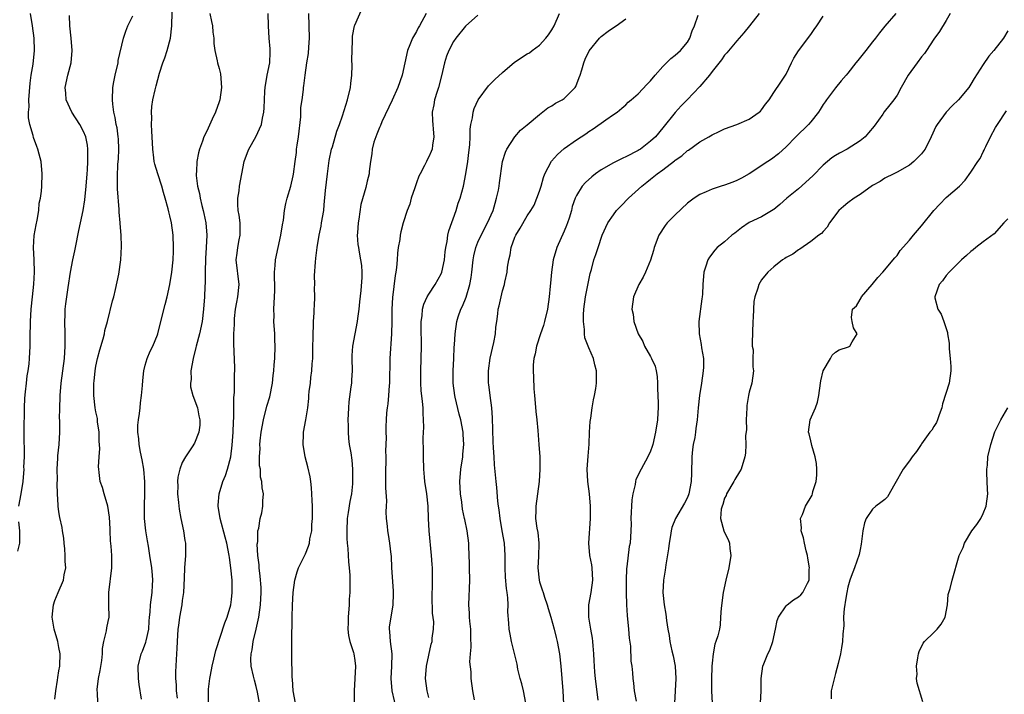
# Model space of a CAD drawing. Units: inches. Extents: x 2553000 to 2556000, y 1548000 to 1551000.
# Drawn here: x 2553703 to 2553862, y 1548170 to 1548280 of the extents above; entities that cross this region are included whole.
import ezdxf

# ---------------------------------------------------------------- set-up
doc = ezdxf.new("R2010")
doc.units = ezdxf.units.IN
doc.header["$MEASUREMENT"] = 0
doc.layers.add('LD25531548_2ft', color=124, linetype='Continuous')

msp = doc.modelspace()

# ---------------------------------------------------------------- linework, layer by layer
at = {"layer": 'LD25531548_2ft'}
for points, elevation in [([(2553722.37, 1548169.63), (2553722.02, 1548172.02), (2553721.89, 1548173), (2553721.85, 1548175), (2553722.33, 1548177), (2553722.54, 1548177.46), (2553723.1, 1548178.9), (2553723.14, 1548179.14), (2553723.56, 1548181), (2553723.65, 1548182.35), (2553723.7, 1548183), (2553723.81, 1548183.81), (2553723.86, 1548185), (2553724.15, 1548187), (2553724.17, 1548188.17), (2553724.24, 1548189), (2553724.19, 1548189.81), (2553724.05, 1548191), (2553723.76, 1548193), (2553723.51, 1548194.49), (2553723.38, 1548195.38), (2553723.1, 1548197), (2553722.88, 1548199), (2553722.88, 1548201.12), (2553722.95, 1548203), (2553722.94, 1548204.94), (2553722.76, 1548207), (2553722.51, 1548208.51), (2553722.22, 1548209.78), (2553722, 1548211), (2553721.95, 1548211.95), (2553721.79, 1548213), (2553721.82, 1548214.18), (2553721.9, 1548215), (2553722.06, 1548216.06), (2553722.17, 1548217), (2553722.23, 1548217.77), (2553722.42, 1548219), (2553722.58, 1548220.58), (2553722.59, 1548221.41), (2553722.78, 1548223), (2553723, 1548223.92), (2553723.3, 1548225), (2553723.81, 1548226.19), (2553724.23, 1548227), (2553725, 1548228.82), (2553725.06, 1548229), (2553725.67, 1548231.67), (2553726.25, 1548233.75), (2553726.55, 1548235), (2553727, 1548237), (2553727.3, 1548239), (2553727.52, 1548241), (2553727.6, 1548242.4), (2553727.6, 1548243), (2553727.54, 1548245), (2553727.27, 1548247), (2553727, 1548248.17), (2553726.82, 1548248.82), (2553726.73, 1548249.27), (2553726.26, 1548251), (2553725.95, 1548251.95), (2553725.7, 1548253), (2553725.03, 1548255), (2553724.55, 1548256.55), (2553724.45, 1548257), (2553724.4, 1548257.6), (2553724.24, 1548259), (2553724.15, 1548261), (2553724.08, 1548261.92), (2553724.04, 1548263), (2553724.07, 1548264.07), (2553724.03, 1548265), (2553724.09, 1548265.91), (2553724.25, 1548267), (2553724.63, 1548268.63), (2553724.75, 1548269.25), (2553725.34, 1548271.34), (2553725.84, 1548273), (2553726.17, 1548273.83), (2553726.54, 1548275), (2553727.08, 1548277), (2553727.3, 1548279), (2553727.29, 1548279.29), (2553727.41, 1548282.59)], 7588), ([(2553702.5, 1548201), (2553702.87, 1548203), (2553703.17, 1548205), (2553703.33, 1548207), (2553703.32, 1548207.32), (2553703.38, 1548209), (2553703.39, 1548210.61), (2553703.36, 1548211.36), (2553703.35, 1548214.65), (2553703.38, 1548215.38), (2553703.39, 1548217), (2553703.45, 1548218.55), (2553703.58, 1548219.58), (2553703.71, 1548221), (2553703.85, 1548222.15), (2553703.98, 1548223), (2553704.14, 1548224.14), (2553704.23, 1548225), (2553704.34, 1548227), (2553704.34, 1548228.34), (2553704.4, 1548231), (2553704.5, 1548233), (2553704.68, 1548235), (2553704.92, 1548237.08), (2553705.05, 1548239), (2553705, 1548241), (2553704.89, 1548243), (2553705, 1548244.97), (2553705.3, 1548246.7), (2553705.48, 1548247.48), (2553705.71, 1548249), (2553705.81, 1548250.19), (2553706, 1548251), (2553706.14, 1548252.14), (2553706.2, 1548253), (2553706.26, 1548255), (2553706.1, 1548257), (2553705.81, 1548258.19), (2553705.59, 1548259), (2553705.4, 1548259.4), (2553704.88, 1548260.88), (2553704.82, 1548261.18), (2553704.29, 1548263), (2553704.07, 1548264.07), (2553704.06, 1548265), (2553704.14, 1548265.86), (2553704.1, 1548267), (2553704.3, 1548269.7), (2553704.48, 1548271), (2553704.8, 1548272.8), (2553705.04, 1548275), (2553704.97, 1548277), (2553704.7, 1548279), (2553704.4, 1548281)], 7594), ([(2553733.49, 1548281), (2553733.73, 1548279.73), (2553733.92, 1548279), (2553733.97, 1548277.97), (2553734.13, 1548277), (2553734.13, 1548276.13), (2553734.29, 1548275), (2553734.69, 1548273.31), (2553734.75, 1548273), (2553735, 1548272.11), (2553735.23, 1548271.23), (2553735.37, 1548269), (2553735.1, 1548267), (2553735, 1548266.67), (2553734.4, 1548265), (2553733.87, 1548263.87), (2553733, 1548261.92), (2553732.52, 1548261), (2553732.27, 1548260.27), (2553731.81, 1548259), (2553731.63, 1548258.37), (2553731.4, 1548257), (2553731.34, 1548255.34), (2553731.28, 1548255), (2553731.27, 1548254.73), (2553731.49, 1548253), (2553731.81, 1548251.81), (2553731.9, 1548251), (2553732.17, 1548249.83), (2553732.41, 1548249), (2553732.53, 1548248.53), (2553732.86, 1548247), (2553733.02, 1548245), (2553732.9, 1548243), (2553732.76, 1548241.24), (2553732.73, 1548239), (2553732.74, 1548237.26), (2553732.69, 1548236.69), (2553732.61, 1548235), (2553732.48, 1548233), (2553732.26, 1548231), (2553731.83, 1548229), (2553731.28, 1548227), (2553731.23, 1548226.77), (2553730.77, 1548225), (2553730.42, 1548223), (2553730.43, 1548221.56), (2553730.36, 1548221), (2553730.37, 1548220.37), (2553730.75, 1548219), (2553731.47, 1548217), (2553731.7, 1548215.7), (2553731.87, 1548215), (2553731.84, 1548214.16), (2553731.69, 1548213), (2553731, 1548211.23), (2553730.64, 1548210.64), (2553729.52, 1548209), (2553729, 1548208.1), (2553728.6, 1548207), (2553728.28, 1548205.72), (2553728.24, 1548205), (2553728.28, 1548204.28), (2553728.25, 1548203), (2553728.4, 1548201.6), (2553728.5, 1548200.5), (2553728.78, 1548199), (2553729.2, 1548197), (2553729.42, 1548195.42), (2553729.51, 1548195), (2553729.51, 1548193), (2553729.37, 1548191), (2553729.33, 1548189.33), (2553729.2, 1548187), (2553729, 1548185.7), (2553728.92, 1548185), (2553728.57, 1548183), (2553728.38, 1548181.62), (2553728.3, 1548181), (2553728.18, 1548179), (2553728.14, 1548177.86), (2553728.08, 1548177), (2553727.93, 1548174.07), (2553727.93, 1548173), (2553728, 1548172), (2553728.01, 1548171), (2553728.17, 1548169.83)], 7586), ([(2553733.26, 1548169), (2553733.25, 1548170.75), (2553733.28, 1548171.28), (2553733.48, 1548173), (2553733.57, 1548173.57), (2553733.85, 1548175), (2553734.13, 1548176.13), (2553734.45, 1548177.55), (2553735.94, 1548182.06), (2553736.31, 1548183), (2553736.89, 1548185), (2553737, 1548185.84), (2553737.11, 1548187), (2553737.09, 1548189), (2553736.91, 1548191), (2553736.66, 1548192.66), (2553736.63, 1548193), (2553736.25, 1548195), (2553735.99, 1548195.99), (2553735.17, 1548199), (2553734.86, 1548201), (2553734.86, 1548201.14), (2553734.98, 1548203), (2553735.58, 1548205), (2553736.02, 1548205.98), (2553736.35, 1548207), (2553736.89, 1548209), (2553737.11, 1548210.89), (2553737.25, 1548213), (2553737.32, 1548214.68), (2553737.39, 1548215.39), (2553737.4, 1548217), (2553737.37, 1548218.63), (2553737.49, 1548219.49), (2553737.48, 1548222.52), (2553737.53, 1548223), (2553737.53, 1548223.53), (2553737.36, 1548227.36), (2553737.4, 1548229), (2553737.48, 1548230.52), (2553737.46, 1548231), (2553737.48, 1548231.48), (2553737.63, 1548233), (2553737.86, 1548234.14), (2553738, 1548235), (2553738.22, 1548237), (2553737.76, 1548241), (2553737.93, 1548242.07), (2553738.04, 1548243), (2553738.27, 1548244.27), (2553738.42, 1548245), (2553738.39, 1548247), (2553738.24, 1548248.24), (2553738.09, 1548249), (2553738.01, 1548249.99), (2553738.02, 1548251), (2553738.22, 1548252.22), (2553738.31, 1548253), (2553739.07, 1548257), (2553739.58, 1548258.42), (2553739.82, 1548259), (2553740.94, 1548261), (2553741.89, 1548263), (2553742.01, 1548264.01), (2553742.24, 1548265), (2553742.31, 1548265.69), (2553742.33, 1548267), (2553742.4, 1548268.4), (2553742.45, 1548269), (2553742.81, 1548271), (2553743.22, 1548273), (2553743.26, 1548274.74), (2553743.29, 1548275), (2553743.28, 1548275.28), (2553743.11, 1548277), (2553743.01, 1548278.99), (2553742.97, 1548281)], 7584), ([(2553741.52, 1548169), (2553741.22, 1548170.78), (2553741, 1548171.7), (2553740.72, 1548172.72), (2553740.59, 1548173.41), (2553740.21, 1548175), (2553740.15, 1548176.15), (2553740.19, 1548177), (2553740.34, 1548177.66), (2553740.54, 1548179), (2553741.02, 1548181), (2553741.44, 1548183), (2553741.73, 1548185), (2553741.84, 1548187), (2553741.81, 1548187.81), (2553741.66, 1548189.66), (2553741.48, 1548191), (2553741.47, 1548191.47), (2553741.28, 1548193), (2553741.19, 1548194.81), (2553741.2, 1548195), (2553741.25, 1548195.25), (2553741.29, 1548197), (2553741.42, 1548197.42), (2553741.63, 1548199), (2553741.9, 1548199.9), (2553742.08, 1548201), (2553742.11, 1548201.89), (2553742.18, 1548203), (2553741.97, 1548203.97), (2553741.91, 1548205), (2553741.71, 1548205.71), (2553741.68, 1548207), (2553741.56, 1548207.56), (2553741.55, 1548209), (2553741.63, 1548210.37), (2553741.58, 1548211), (2553741.63, 1548211.63), (2553741.8, 1548213), (2553742.17, 1548215), (2553742.75, 1548217.25), (2553743.22, 1548218.78), (2553743.65, 1548221), (2553743.75, 1548222.25), (2553743.85, 1548223), (2553743.95, 1548223.95), (2553744.01, 1548225), (2553744.08, 1548227), (2553744.03, 1548228.03), (2553744.01, 1548229), (2553743.88, 1548231), (2553743.9, 1548231.9), (2553743.89, 1548233), (2553744, 1548235), (2553744.02, 1548236.02), (2553744.02, 1548237), (2553743.98, 1548238.02), (2553743.98, 1548239), (2553744.09, 1548240.09), (2553744.14, 1548241), (2553744.57, 1548243), (2553745.03, 1548245), (2553745.29, 1548246.71), (2553745.44, 1548247.44), (2553745.62, 1548249), (2553745.84, 1548250.16), (2553746.04, 1548251), (2553746.61, 1548253), (2553747, 1548254.63), (2553747.06, 1548254.94), (2553747.31, 1548257), (2553747.53, 1548258.47), (2553747.57, 1548259), (2553747.64, 1548259.64), (2553747.86, 1548261), (2553748.23, 1548264.23), (2553748.25, 1548265), (2553748.26, 1548265.74), (2553748.45, 1548267), (2553748.67, 1548268.67), (2553748.69, 1548269), (2553748.74, 1548269.26), (2553748.95, 1548271), (2553749.25, 1548273), (2553749.49, 1548274.51), (2553749.53, 1548275.53), (2553749.64, 1548277), (2553749.61, 1548279), (2553749.55, 1548281)], 7582), ([(2553747.41, 1548169), (2553747.01, 1548170.99), (2553746.88, 1548172.88), (2553746.83, 1548173.17), (2553746.79, 1548176.79), (2553746.77, 1548177), (2553746.79, 1548180.79), (2553746.83, 1548181.17), (2553746.84, 1548183), (2553746.9, 1548184.9), (2553747.03, 1548187), (2553747.3, 1548189), (2553747.64, 1548190.35), (2553747.87, 1548191), (2553749, 1548193.28), (2553749.51, 1548194.49), (2553749.64, 1548195), (2553749.72, 1548195.72), (2553750.01, 1548197), (2553750.05, 1548198.05), (2553750.15, 1548199), (2553750.14, 1548201), (2553750.07, 1548201.93), (2553750.05, 1548203), (2553749.98, 1548203.98), (2553749.86, 1548205), (2553749.74, 1548205.74), (2553749.39, 1548207.39), (2553748.96, 1548209), (2553748.62, 1548211), (2553748.7, 1548212.7), (2553748.7, 1548213), (2553749.07, 1548215), (2553749.36, 1548217), (2553749.53, 1548218.47), (2553749.56, 1548219), (2553749.62, 1548219.62), (2553749.8, 1548221), (2553749.9, 1548221.9), (2553750.05, 1548223), (2553750.1, 1548224.1), (2553750.18, 1548225), (2553750.21, 1548227), (2553750.27, 1548228.27), (2553750.24, 1548229), (2553750.32, 1548230.32), (2553750.28, 1548231), (2553750.39, 1548232.39), (2553750.4, 1548233), (2553750.45, 1548233.55), (2553750.52, 1548235), (2553750.48, 1548236.48), (2553750.52, 1548237), (2553750.49, 1548238.49), (2553750.62, 1548240.62), (2553750.71, 1548241.29), (2553750.88, 1548243), (2553751.21, 1548245), (2553751.53, 1548246.47), (2553751.63, 1548247), (2553751.96, 1548249), (2553752.06, 1548249.94), (2553752.27, 1548252.27), (2553752.57, 1548255), (2553752.84, 1548257.16), (2553753.25, 1548259), (2553753.37, 1548259.37), (2553754.11, 1548261.89), (2553754.51, 1548263), (2553755, 1548264.42), (2553755.82, 1548267), (2553756.29, 1548269), (2553756.34, 1548269.66), (2553756.5, 1548271), (2553756.6, 1548272.6), (2553756.5, 1548273.5), (2553756.62, 1548276.62), (2553756.61, 1548277), (2553756.65, 1548277.35), (2553756.96, 1548279), (2553757, 1548279.14), (2553758.18, 1548281.82)], 7580), ([(2553768.58, 1548281), (2553767.49, 1548279), (2553767.31, 1548278.69), (2553767, 1548278.11), (2553766.35, 1548277), (2553765.93, 1548275.93), (2553765.54, 1548275), (2553764.67, 1548271), (2553763.97, 1548269), (2553763.07, 1548266.93), (2553761.42, 1548263.42), (2553761.17, 1548262.83), (2553761, 1548262.48), (2553760.6, 1548261.4), (2553760.41, 1548261), (2553760.11, 1548260.11), (2553759.81, 1548259), (2553759.76, 1548258.24), (2553759.54, 1548257), (2553759.34, 1548255.34), (2553759.33, 1548255), (2553759, 1548253.79), (2553758.78, 1548252.78), (2553757.99, 1548250.01), (2553757.64, 1548247.64), (2553757.53, 1548247), (2553757.42, 1548245.42), (2553757.41, 1548245), (2553757.52, 1548243.52), (2553757.59, 1548243), (2553757.74, 1548242.26), (2553757.96, 1548241), (2553758.07, 1548240.07), (2553758.15, 1548239), (2553758.16, 1548238.16), (2553758.01, 1548236.01), (2553757.79, 1548234.21), (2553757.67, 1548233), (2553757.46, 1548231.46), (2553757.41, 1548231), (2553757.01, 1548229.01), (2553756.63, 1548227), (2553756.54, 1548225.46), (2553756.53, 1548225), (2553756.57, 1548223), (2553756.49, 1548221.51), (2553756.46, 1548221), (2553756.38, 1548220.38), (2553756.03, 1548217.97), (2553755.96, 1548217), (2553755.94, 1548215.94), (2553755.89, 1548215), (2553755.93, 1548214.07), (2553755.92, 1548213), (2553755.98, 1548211.98), (2553756.12, 1548211), (2553756.34, 1548209.66), (2553756.5, 1548208.5), (2553756.65, 1548207), (2553756.63, 1548205.37), (2553756.65, 1548205), (2553756.63, 1548204.63), (2553756.45, 1548203), (2553756.22, 1548201.78), (2553755.95, 1548199.95), (2553755.79, 1548199), (2553755.69, 1548197), (2553755.73, 1548195.73), (2553755.79, 1548195), (2553755.9, 1548194.1), (2553755.98, 1548191.98), (2553756.12, 1548191), (2553756.18, 1548189.82), (2553756.22, 1548188.22), (2553756.18, 1548187), (2553756.09, 1548185.91), (2553756.07, 1548185), (2553755.91, 1548183), (2553755.91, 1548182.09), (2553755.87, 1548181), (2553756, 1548180), (2553756.21, 1548179), (2553756.78, 1548177.22), (2553756.84, 1548177), (2553757, 1548175.95), (2553757.13, 1548175), (2553756.92, 1548171), (2553756.91, 1548169.09)], 7578), ([(2553769, 1548169.91), (2553768.74, 1548171), (2553768.49, 1548173), (2553768.64, 1548175), (2553769, 1548176.81), (2553769.41, 1548178.59), (2553769.54, 1548179), (2553769.59, 1548179.59), (2553769.78, 1548181), (2553769.81, 1548182.19), (2553769.63, 1548183.63), (2553769.58, 1548186.42), (2553769.59, 1548187), (2553769.62, 1548187.62), (2553769.6, 1548191), (2553769.55, 1548191.55), (2553769.48, 1548193), (2553769.05, 1548197), (2553768.97, 1548199), (2553768.91, 1548201), (2553768.69, 1548203), (2553768.38, 1548205), (2553768.31, 1548205.69), (2553768.2, 1548207), (2553768.16, 1548209), (2553768.18, 1548209.82), (2553768.12, 1548212.12), (2553768.19, 1548213.81), (2553768.17, 1548215), (2553768.11, 1548216.11), (2553768.08, 1548217), (2553768, 1548218), (2553767.8, 1548219.8), (2553767.73, 1548221), (2553767.7, 1548223), (2553767.82, 1548227), (2553767.76, 1548230.24), (2553767.78, 1548231), (2553767.94, 1548231.94), (2553768.01, 1548233), (2553768.2, 1548233.8), (2553768.75, 1548235), (2553769, 1548235.44), (2553770.03, 1548237), (2553771, 1548238.73), (2553771.11, 1548239), (2553771.56, 1548241), (2553771.69, 1548242.31), (2553771.79, 1548243), (2553771.99, 1548243.99), (2553772.12, 1548245), (2553772.27, 1548245.73), (2553773.46, 1548249), (2553773.78, 1548250.22), (2553774.09, 1548251), (2553774.63, 1548253), (2553775.04, 1548254.96), (2553775.35, 1548257), (2553775.54, 1548258.46), (2553775.68, 1548259.68), (2553775.73, 1548261), (2553775.74, 1548262.26), (2553775.85, 1548263), (2553776.1, 1548264.1), (2553776.21, 1548265), (2553776.39, 1548265.61), (2553777.02, 1548267), (2553778.73, 1548269.27), (2553779, 1548269.52), (2553779.72, 1548270.28), (2553781, 1548271.43), (2553782.9, 1548273.1), (2553785, 1548274.45), (2553785.35, 1548274.65), (2553785.77, 1548275), (2553787, 1548275.86), (2553788.01, 1548277), (2553788.46, 1548277.54), (2553789, 1548278.38), (2553789.34, 1548279), (2553790.23, 1548281)], 7574), ([(2553822.62, 1548281), (2553821.06, 1548279), (2553820.13, 1548277.87), (2553819, 1548276.58), (2553817.38, 1548274.62), (2553817, 1548274.23), (2553816.51, 1548273.49), (2553815, 1548271.61), (2553814.55, 1548271), (2553813, 1548269.14), (2553810.97, 1548267), (2553809.99, 1548266.01), (2553809, 1548264.93), (2553807, 1548262.43), (2553805.81, 1548261), (2553805, 1548260.26), (2553803.39, 1548259), (2553803.15, 1548258.85), (2553803, 1548258.76), (2553801, 1548257.74), (2553800.49, 1548257.51), (2553799, 1548256.77), (2553797, 1548255.61), (2553796.08, 1548255), (2553795.49, 1548254.51), (2553794.43, 1548253.57), (2553793.93, 1548253), (2553793, 1548251.46), (2553792.79, 1548251), (2553792.31, 1548249.69), (2553792.15, 1548249), (2553791.8, 1548247.8), (2553791.53, 1548247), (2553791.39, 1548246.61), (2553791, 1548245.67), (2553789.78, 1548243), (2553789.19, 1548241), (2553788.92, 1548239), (2553788.76, 1548237.24), (2553788.74, 1548236.74), (2553788.56, 1548235), (2553788.28, 1548233), (2553787.82, 1548231), (2553787.64, 1548230.36), (2553787.14, 1548229), (2553786.47, 1548227), (2553786.26, 1548225.74), (2553786.07, 1548225), (2553785.98, 1548223.98), (2553785.97, 1548223), (2553786.03, 1548221.97), (2553786.06, 1548220.06), (2553786.15, 1548219), (2553786.29, 1548217.71), (2553786.37, 1548216.37), (2553786.53, 1548215), (2553786.7, 1548213.3), (2553786.89, 1548211), (2553787.01, 1548209), (2553787.04, 1548207), (2553786.92, 1548205), (2553786.38, 1548201), (2553786.38, 1548200.38), (2553786.34, 1548199), (2553786.55, 1548197.45), (2553786.7, 1548196.7), (2553786.89, 1548195), (2553786.83, 1548192.83), (2553786.71, 1548191), (2553786.91, 1548189), (2553787, 1548188.69), (2553787.44, 1548187.44), (2553787.55, 1548187), (2553787.79, 1548186.21), (2553788.21, 1548185), (2553788.38, 1548184.38), (2553788.81, 1548183), (2553789.38, 1548181), (2553789.68, 1548179.68), (2553789.87, 1548179), (2553790.22, 1548177), (2553790.43, 1548175), (2553790.75, 1548171), (2553790.88, 1548168.88)], 7568), ([(2553844.81, 1548281), (2553843.04, 1548278.96), (2553842.14, 1548277.86), (2553841.51, 1548277), (2553841, 1548276.41), (2553839.92, 1548275), (2553838.62, 1548273.38), (2553838.34, 1548273), (2553837, 1548271.31), (2553836.74, 1548271), (2553835.92, 1548270.08), (2553835, 1548268.96), (2553833.56, 1548267), (2553833.34, 1548266.66), (2553833, 1548266.22), (2553832.55, 1548265.44), (2553832.25, 1548265), (2553831, 1548263.44), (2553830.63, 1548263), (2553828.59, 1548261), (2553827, 1548259.37), (2553825.78, 1548258.22), (2553824.63, 1548257.37), (2553824.04, 1548257), (2553821, 1548254.98), (2553819.75, 1548254.25), (2553819, 1548253.89), (2553818.36, 1548253.64), (2553817, 1548253.16), (2553816.45, 1548253), (2553815, 1548252.5), (2553814.05, 1548252.05), (2553813, 1548251.6), (2553812.08, 1548251), (2553811, 1548250.21), (2553809, 1548248.34), (2553807.72, 1548247), (2553807.4, 1548246.6), (2553806.36, 1548245), (2553805.6, 1548243), (2553805.48, 1548242.52), (2553805, 1548240.95), (2553804.21, 1548239), (2553803.81, 1548238.19), (2553803.12, 1548237), (2553802.26, 1548235), (2553801.96, 1548233), (2553802.16, 1548232.16), (2553802.3, 1548231), (2553802.99, 1548229), (2553803.74, 1548227.74), (2553804.01, 1548227), (2553805, 1548225.3), (2553805.16, 1548225), (2553805.74, 1548223.74), (2553805.92, 1548223), (2553806.06, 1548222.06), (2553806.13, 1548221), (2553806.14, 1548220.14), (2553806.18, 1548219), (2553806.26, 1548217.74), (2553806.24, 1548217), (2553806.17, 1548216.17), (2553806.14, 1548215), (2553805.82, 1548213), (2553805.37, 1548211), (2553805.29, 1548210.71), (2553805, 1548209.95), (2553804.58, 1548209), (2553803.47, 1548207), (2553802.64, 1548205.36), (2553802.55, 1548205), (2553802.5, 1548204.5), (2553802.12, 1548203), (2553801.96, 1548202.04), (2553801.82, 1548199), (2553801.84, 1548198.16), (2553801.8, 1548197), (2553801.68, 1548195), (2553801.56, 1548194.44), (2553801.16, 1548191.16), (2553801.12, 1548190.88), (2553801.06, 1548189), (2553801.06, 1548187), (2553801.11, 1548185), (2553801.22, 1548183.22), (2553801.45, 1548181), (2553801.55, 1548179.55), (2553801.73, 1548178.27), (2553801.82, 1548175.82), (2553801.97, 1548175), (2553802.09, 1548173.91), (2553802.15, 1548173), (2553802.25, 1548172.25), (2553802.37, 1548171), (2553802.67, 1548169.33)], 7564), ([(2553853.65, 1548281), (2553853, 1548279.88), (2553851.91, 1548278.09), (2553851, 1548276.87), (2553849.76, 1548275), (2553849.47, 1548274.53), (2553849, 1548273.98), (2553848.26, 1548273), (2553846.82, 1548271), (2553845.68, 1548269), (2553845, 1548267.73), (2553844.47, 1548267), (2553843.81, 1548266.19), (2553842.94, 1548265.06), (2553842.68, 1548264.68), (2553841.27, 1548262.73), (2553840.38, 1548261.62), (2553839.83, 1548261), (2553839, 1548260.33), (2553836.89, 1548259), (2553835.67, 1548258.33), (2553835, 1548257.94), (2553834.43, 1548257.57), (2553833, 1548256.37), (2553831.35, 1548254.65), (2553829, 1548252.53), (2553827.13, 1548251), (2553825.99, 1548250.01), (2553825, 1548249.19), (2553824.89, 1548249.11), (2553823, 1548248), (2553821, 1548247.05), (2553819.77, 1548246.23), (2553818.66, 1548245.34), (2553818.21, 1548245), (2553817, 1548243.92), (2553815.83, 1548243), (2553815.41, 1548242.59), (2553814.55, 1548241.45), (2553814.28, 1548241), (2553814, 1548240), (2553813.67, 1548239), (2553813.5, 1548237), (2553813.43, 1548235.43), (2553813.4, 1548235), (2553813.34, 1548234.66), (2553812.86, 1548231), (2553812.89, 1548229), (2553813.24, 1548227.24), (2553813.28, 1548226.72), (2553813.59, 1548225), (2553813.6, 1548223.6), (2553813.56, 1548223), (2553813.28, 1548221), (2553812.96, 1548219), (2553812.75, 1548217), (2553812.58, 1548215), (2553812.36, 1548213.64), (2553812.3, 1548213), (2553812.18, 1548212.18), (2553811.93, 1548211), (2553811.8, 1548210.2), (2553811.69, 1548209), (2553811.65, 1548206.35), (2553811.6, 1548205), (2553811.23, 1548203), (2553811, 1548202.4), (2553810.52, 1548201.48), (2553809.07, 1548199), (2553808.45, 1548197.55), (2553808.34, 1548197), (2553808.23, 1548196.23), (2553808.02, 1548195), (2553807.93, 1548194.07), (2553807.46, 1548191.46), (2553807.37, 1548190.63), (2553807.1, 1548189), (2553807.01, 1548187), (2553807.2, 1548185), (2553807.48, 1548183.48), (2553807.57, 1548182.43), (2553807.81, 1548181), (2553808, 1548180), (2553808.13, 1548179), (2553808.47, 1548177.53), (2553808.68, 1548176.68), (2553809.02, 1548175), (2553809.12, 1548173), (2553808.99, 1548171), (2553808.9, 1548169)], 7562), ([(2553708.32, 1548169.68), (2553708.49, 1548171), (2553708.76, 1548172.76), (2553708.8, 1548173.2), (2553709, 1548174.27), (2553709.12, 1548175), (2553709.13, 1548175.13), (2553709.18, 1548177), (2553709, 1548178.04), (2553708.81, 1548179), (2553708.21, 1548181), (2553707.89, 1548183), (2553708.02, 1548184.02), (2553708.11, 1548185), (2553708.32, 1548185.68), (2553708.86, 1548187), (2553709.75, 1548189), (2553709.87, 1548189.87), (2553710.12, 1548191), (2553710.01, 1548192.01), (2553710.02, 1548193), (2553709.93, 1548194.07), (2553709.83, 1548195), (2553709.78, 1548195.78), (2553709.6, 1548197), (2553709.54, 1548197.54), (2553709.16, 1548199.16), (2553709, 1548200.06), (2553708.85, 1548201), (2553708.86, 1548201.14), (2553708.76, 1548203), (2553708.71, 1548204.71), (2553708.74, 1548205.26), (2553708.72, 1548207), (2553708.8, 1548208.8), (2553708.8, 1548209.2), (2553709.01, 1548211.01), (2553709.16, 1548213), (2553709.15, 1548213.15), (2553709.13, 1548215), (2553709.11, 1548215.11), (2553709.12, 1548217), (2553709.22, 1548218.78), (2553709.21, 1548219), (2553709.38, 1548221), (2553709.88, 1548225), (2553710.02, 1548227), (2553710.02, 1548229), (2553709.96, 1548231), (2553710.02, 1548232.02), (2553710.03, 1548233), (2553710.11, 1548233.89), (2553710.51, 1548236.51), (2553710.86, 1548239), (2553711.24, 1548241), (2553711.55, 1548242.45), (2553711.68, 1548243), (2553712.24, 1548245.76), (2553712.48, 1548247), (2553712.93, 1548249), (2553713.22, 1548250.78), (2553713.42, 1548253), (2553713.56, 1548255), (2553713.62, 1548255.62), (2553713.7, 1548257), (2553713.67, 1548258.33), (2553713.71, 1548259), (2553713.63, 1548259.63), (2553713.34, 1548261), (2553713, 1548261.83), (2553712.37, 1548263), (2553711.08, 1548265), (2553710.17, 1548267), (2553710.09, 1548268.09), (2553710.03, 1548269), (2553710.45, 1548271), (2553710.97, 1548273), (2553711.16, 1548275), (2553710.99, 1548277), (2553710.78, 1548279), (2553710.69, 1548280.69)], 7592), ([(2553715.3, 1548169), (2553715.23, 1548170.77), (2553715.21, 1548171), (2553715.22, 1548171.22), (2553715.43, 1548173), (2553715.7, 1548174.3), (2553715.94, 1548175.94), (2553716.07, 1548177), (2553716.09, 1548177.91), (2553716.3, 1548179), (2553716.74, 1548180.74), (2553716.78, 1548181.22), (2553717, 1548182.27), (2553717.13, 1548183), (2553717.08, 1548185), (2553717.07, 1548187), (2553717.6, 1548191), (2553717.57, 1548191.57), (2553717.57, 1548193), (2553717.47, 1548194.53), (2553717.36, 1548195.36), (2553717.32, 1548197), (2553717.3, 1548197.3), (2553717.22, 1548199.22), (2553716.95, 1548201), (2553716.33, 1548203), (2553716.04, 1548204.04), (2553715.71, 1548205), (2553715.54, 1548206.46), (2553715.45, 1548207), (2553715.4, 1548207.4), (2553715.5, 1548209), (2553715.65, 1548210.35), (2553715.54, 1548211.54), (2553715.53, 1548213), (2553715.28, 1548214.72), (2553715.24, 1548215.24), (2553715, 1548216.32), (2553714.87, 1548217), (2553714.64, 1548219), (2553714.64, 1548220.64), (2553714.66, 1548221), (2553714.71, 1548221.29), (2553714.87, 1548223), (2553715, 1548223.74), (2553715.26, 1548225), (2553715.62, 1548226.38), (2553716.19, 1548228.19), (2553716.39, 1548229), (2553716.46, 1548229.54), (2553716.87, 1548231), (2553717.67, 1548234.33), (2553717.9, 1548235), (2553718.19, 1548236.19), (2553718.7, 1548238.7), (2553719.04, 1548241), (2553719.17, 1548243.17), (2553719.11, 1548245), (2553718.92, 1548246.92), (2553718.92, 1548247), (2553718.75, 1548248.75), (2553718.79, 1548249.21), (2553718.52, 1548252.52), (2553718.52, 1548253), (2553718.48, 1548254.48), (2553718.57, 1548256.57), (2553718.64, 1548257.36), (2553718.72, 1548259), (2553718.65, 1548260.65), (2553718.62, 1548261), (2553718.43, 1548262.43), (2553718.29, 1548263), (2553718.14, 1548264.14), (2553717.91, 1548265), (2553717.72, 1548266.28), (2553717.67, 1548267), (2553717.74, 1548269), (2553717.9, 1548269.9), (2553718.12, 1548271), (2553718.59, 1548273), (2553718.63, 1548273.37), (2553719.46, 1548277), (2553719.84, 1548278.16), (2553720.2, 1548279), (2553721, 1548280.63)], 7590), ([(2553777, 1548280.74), (2553775, 1548278.96), (2553773.4, 1548277), (2553773, 1548276.45), (2553772.25, 1548275), (2553771.9, 1548274.1), (2553771.59, 1548273), (2553771.1, 1548270.9), (2553770.57, 1548269), (2553770.35, 1548268.35), (2553769.94, 1548267), (2553769.81, 1548266.19), (2553769.58, 1548265), (2553769.61, 1548263.61), (2553769.66, 1548263), (2553769.75, 1548262.25), (2553769.83, 1548261), (2553769.62, 1548259.62), (2553769.56, 1548259), (2553769.39, 1548258.61), (2553769, 1548257.73), (2553768.74, 1548257.26), (2553768.64, 1548257), (2553768.32, 1548256.32), (2553767.61, 1548255), (2553767.42, 1548254.58), (2553767, 1548253.5), (2553766.73, 1548252.73), (2553766.18, 1548251), (2553765.93, 1548250.07), (2553765.51, 1548249), (2553764.85, 1548247), (2553764.46, 1548245.54), (2553764.35, 1548245), (2553764.29, 1548244.29), (2553764.06, 1548243), (2553763.93, 1548242.07), (2553763.88, 1548241), (2553763.77, 1548239.77), (2553763.66, 1548239), (2553763.55, 1548238.45), (2553763.1, 1548234.9), (2553763.02, 1548233), (2553763.02, 1548230.98), (2553762.99, 1548229.01), (2553762.72, 1548225), (2553762.64, 1548221), (2553762.58, 1548220.58), (2553762.48, 1548219), (2553762.35, 1548217.65), (2553762.25, 1548217), (2553762.17, 1548216.17), (2553762.1, 1548215), (2553762.06, 1548213.94), (2553762.05, 1548213), (2553762.1, 1548212.1), (2553762.01, 1548209.99), (2553762.05, 1548209), (2553762.03, 1548208.03), (2553761.99, 1548207), (2553762, 1548206), (2553761.98, 1548205), (2553761.99, 1548203.99), (2553762.15, 1548201.85), (2553762.12, 1548201), (2553762.07, 1548200.07), (2553762.12, 1548199), (2553762.27, 1548197.73), (2553762.3, 1548197), (2553762.42, 1548196.42), (2553762.66, 1548195), (2553762.84, 1548193.16), (2553762.89, 1548192.89), (2553762.96, 1548191), (2553763.23, 1548187.23), (2553763.26, 1548187), (2553763.26, 1548186.74), (2553763.2, 1548185), (2553762.83, 1548183), (2553762.59, 1548181.41), (2553762.59, 1548181), (2553762.65, 1548180.65), (2553762.77, 1548179), (2553763.02, 1548177), (2553762.98, 1548175), (2553762.85, 1548173), (2553763, 1548171), (2553763.76, 1548167.76)], 7576), ([(2553776.45, 1548169.55), (2553776.17, 1548171), (2553775.9, 1548173), (2553775.88, 1548174.12), (2553775.7, 1548175.7), (2553775.78, 1548177), (2553775.89, 1548178.12), (2553775.83, 1548179.83), (2553775.82, 1548181), (2553775.67, 1548182.33), (2553775.63, 1548183), (2553775.62, 1548183.62), (2553775.5, 1548185), (2553775.66, 1548189), (2553775.6, 1548191), (2553775.61, 1548191.61), (2553775.49, 1548194.51), (2553775.49, 1548195), (2553775.24, 1548197), (2553774.84, 1548198.84), (2553774.82, 1548199), (2553774.5, 1548200.5), (2553774.37, 1548201.64), (2553774.16, 1548203), (2553774.03, 1548205), (2553774.19, 1548207), (2553774.53, 1548209), (2553774.55, 1548209.45), (2553774.71, 1548211), (2553774.62, 1548212.62), (2553774.57, 1548213), (2553774.2, 1548215), (2553773.95, 1548215.95), (2553773.31, 1548218.69), (2553773.22, 1548219), (2553772.96, 1548221), (2553772.96, 1548223), (2553773.08, 1548225), (2553773.16, 1548226.84), (2553773.2, 1548227.2), (2553773.27, 1548229), (2553773.54, 1548231), (2553773.77, 1548231.77), (2553774.22, 1548233), (2553774.5, 1548233.5), (2553775.07, 1548234.93), (2553775.69, 1548237), (2553775.88, 1548238.12), (2553776.01, 1548239), (2553776.24, 1548241), (2553776.35, 1548241.65), (2553776.65, 1548243), (2553777, 1548243.88), (2553777.5, 1548245), (2553778.56, 1548247), (2553779.44, 1548249), (2553779.78, 1548250.21), (2553780.03, 1548251), (2553780.31, 1548252.31), (2553780.43, 1548253), (2553780.47, 1548253.53), (2553781, 1548257), (2553781.48, 1548258.52), (2553781.7, 1548259), (2553782.96, 1548261), (2553783.92, 1548262.08), (2553785, 1548262.94), (2553787, 1548264.62), (2553788.31, 1548265.69), (2553789, 1548266.05), (2553789.57, 1548266.43), (2553790.68, 1548267), (2553791, 1548267.22), (2553792.78, 1548269), (2553792.86, 1548269.14), (2553793.4, 1548270.6), (2553793.57, 1548271), (2553793.86, 1548271.86), (2553794.18, 1548273), (2553794.41, 1548273.59), (2553795.04, 1548274.96), (2553796.74, 1548277), (2553797, 1548277.29), (2553798.15, 1548278.15), (2553799, 1548278.77), (2553799.42, 1548279), (2553801, 1548280.18)], 7572), ([(2553784.74, 1548169), (2553784.36, 1548171), (2553784.12, 1548172.12), (2553783.87, 1548173), (2553783.49, 1548174.51), (2553783.34, 1548175.34), (2553782.44, 1548179), (2553782.2, 1548180.2), (2553782.07, 1548181), (2553781.98, 1548181.98), (2553781.86, 1548183.86), (2553781.88, 1548185), (2553781.87, 1548186.13), (2553781.74, 1548187), (2553781.62, 1548187.62), (2553781.49, 1548189.49), (2553781.43, 1548191), (2553781.43, 1548193), (2553781.28, 1548195), (2553780.95, 1548197), (2553780.6, 1548199), (2553780.42, 1548200.42), (2553780.32, 1548201), (2553780.21, 1548201.79), (2553780.04, 1548204.04), (2553779.93, 1548205), (2553779.69, 1548207.69), (2553779.6, 1548209), (2553779.54, 1548210.46), (2553779.47, 1548211.47), (2553779.37, 1548215.37), (2553779.23, 1548217), (2553778.97, 1548219), (2553778.77, 1548220.77), (2553778.73, 1548221), (2553778.69, 1548223), (2553778.95, 1548225.05), (2553779.57, 1548227.57), (2553779.85, 1548229), (2553779.91, 1548230.09), (2553780.06, 1548231), (2553780.22, 1548232.22), (2553780.3, 1548233), (2553780.46, 1548233.54), (2553780.75, 1548235), (2553781, 1548235.97), (2553781.32, 1548237), (2553781.36, 1548237.36), (2553781.76, 1548239), (2553781.81, 1548239.81), (2553782, 1548241), (2553782.2, 1548241.8), (2553782.38, 1548243), (2553783, 1548244.68), (2553783.14, 1548245), (2553783.84, 1548246.16), (2553785, 1548248.17), (2553785.56, 1548249), (2553786.09, 1548249.91), (2553786.56, 1548251), (2553787, 1548252.19), (2553787.25, 1548253), (2553787.63, 1548254.37), (2553787.87, 1548255), (2553788.94, 1548257.06), (2553789.9, 1548258.1), (2553791, 1548259.07), (2553793, 1548260.52), (2553793.73, 1548261), (2553794.52, 1548261.48), (2553795, 1548261.84), (2553795.71, 1548262.29), (2553797.73, 1548263.73), (2553799, 1548264.6), (2553799.56, 1548265), (2553800.34, 1548265.66), (2553801, 1548266.17), (2553801.39, 1548266.61), (2553801.88, 1548267), (2553803, 1548267.97), (2553804.44, 1548269.56), (2553805, 1548270.07), (2553805.75, 1548271), (2553807, 1548272.41), (2553808.3, 1548273.7), (2553809, 1548274.25), (2553809.84, 1548275), (2553811, 1548276.37), (2553811.39, 1548277), (2553811.78, 1548278.22), (2553812.15, 1548279), (2553812.73, 1548280.73)], 7570), ([(2553796.5, 1548169.5), (2553796.07, 1548173), (2553795.97, 1548174.03), (2553795.89, 1548175), (2553795.87, 1548175.87), (2553795.8, 1548177), (2553795.67, 1548178.33), (2553795.65, 1548179), (2553795.59, 1548179.59), (2553795.32, 1548181), (2553795, 1548183), (2553795.01, 1548185), (2553795.35, 1548187), (2553795.66, 1548189), (2553795.53, 1548191), (2553795.46, 1548191.46), (2553795.15, 1548193), (2553795, 1548195), (2553795.24, 1548199), (2553795.28, 1548201), (2553795.11, 1548203), (2553794.83, 1548205), (2553794.74, 1548207), (2553794.89, 1548209.11), (2553795.05, 1548211.05), (2553795.11, 1548213), (2553795.22, 1548214.78), (2553795.24, 1548215), (2553795.31, 1548215.31), (2553795.55, 1548217), (2553795.72, 1548218.28), (2553795.93, 1548219), (2553796.14, 1548220.14), (2553796.22, 1548221), (2553796.23, 1548223), (2553795.95, 1548223.95), (2553795.73, 1548225), (2553795, 1548226.72), (2553794.34, 1548228.34), (2553794.29, 1548229), (2553794.31, 1548229.69), (2553794.1, 1548231), (2553794.1, 1548232.1), (2553794.19, 1548233), (2553794.47, 1548235), (2553795.21, 1548238.79), (2553795.43, 1548239.43), (2553795.82, 1548241), (2553796.1, 1548241.9), (2553796.49, 1548243), (2553797.15, 1548245), (2553798.09, 1548247), (2553799, 1548248.34), (2553799.49, 1548249), (2553800.21, 1548249.79), (2553801.4, 1548251), (2553803.58, 1548253), (2553804.39, 1548253.61), (2553805, 1548254.11), (2553806.06, 1548255), (2553807, 1548255.65), (2553808.9, 1548257.1), (2553809, 1548257.19), (2553810.09, 1548257.91), (2553811, 1548258.75), (2553811.17, 1548258.83), (2553813, 1548260.16), (2553814.48, 1548261), (2553815, 1548261.33), (2553816.16, 1548261.84), (2553817, 1548262.29), (2553819.02, 1548263), (2553821, 1548263.84), (2553822.64, 1548265), (2553822.83, 1548265.17), (2553823, 1548265.37), (2553823.68, 1548266.32), (2553824.25, 1548267), (2553825, 1548268.18), (2553826.14, 1548269.86), (2553827, 1548271.18), (2553827.87, 1548273), (2553828.26, 1548273.74), (2553829.03, 1548274.97), (2553831, 1548277.61), (2553831.57, 1548278.43), (2553831.98, 1548279), (2553833, 1548280.56)], 7566), ([(2553863, 1548278.21), (2553862.27, 1548277), (2553860.71, 1548275), (2553859.92, 1548274.08), (2553859, 1548272.73), (2553857.52, 1548270.48), (2553857, 1548269.55), (2553856.63, 1548269), (2553855, 1548266.98), (2553853.96, 1548266.04), (2553852.98, 1548265.02), (2553851.52, 1548263), (2553851.32, 1548262.68), (2553850.55, 1548261), (2553849.55, 1548259), (2553849.32, 1548258.67), (2553849, 1548258.25), (2553848.39, 1548257.61), (2553847.74, 1548257), (2553847, 1548256.37), (2553845, 1548255.23), (2553844.49, 1548255), (2553843, 1548254.26), (2553842.24, 1548253.76), (2553841, 1548253.06), (2553839, 1548251.63), (2553838.02, 1548251), (2553837, 1548250.29), (2553836.3, 1548249.7), (2553835.54, 1548249), (2553834.05, 1548247), (2553833.66, 1548246.34), (2553833, 1548245.63), (2553832.73, 1548245.27), (2553832.31, 1548245), (2553831, 1548243.98), (2553829.23, 1548242.77), (2553829, 1548242.66), (2553828.08, 1548241.92), (2553827, 1548241.38), (2553826.78, 1548241.22), (2553826.42, 1548241), (2553825, 1548239.9), (2553824.01, 1548239), (2553823, 1548237.74), (2553822.56, 1548237), (2553822.42, 1548236.42), (2553821.95, 1548235), (2553821.78, 1548234.22), (2553821.7, 1548233), (2553821.65, 1548231.65), (2553821.58, 1548231), (2553821.47, 1548227.47), (2553821.52, 1548227), (2553821.63, 1548226.37), (2553821.61, 1548225), (2553821.61, 1548223.61), (2553821.73, 1548223), (2553821.45, 1548221), (2553821, 1548219.54), (2553820.9, 1548219), (2553820.63, 1548217.37), (2553820.63, 1548217), (2553820.54, 1548215), (2553820.55, 1548213.45), (2553820.41, 1548212.41), (2553820.45, 1548211), (2553820.39, 1548209.61), (2553820.3, 1548209), (2553819.69, 1548207), (2553819.44, 1548206.56), (2553818.67, 1548205.33), (2553818.53, 1548205), (2553817.33, 1548203), (2553817.25, 1548202.75), (2553817, 1548202.28), (2553816.71, 1548201.29), (2553816.6, 1548201), (2553816.49, 1548200.49), (2553816.38, 1548199), (2553816.9, 1548197), (2553817, 1548196.73), (2553817.61, 1548195.61), (2553817.8, 1548195), (2553817.86, 1548194.14), (2553818.05, 1548193), (2553817.73, 1548191), (2553817.23, 1548189), (2553816.81, 1548187), (2553816.44, 1548184.45), (2553816.38, 1548183), (2553816.28, 1548181.72), (2553816.17, 1548181), (2553815.92, 1548179.92), (2553815.61, 1548179), (2553815.41, 1548178.59), (2553815.15, 1548177), (2553815, 1548175.53), (2553814.96, 1548175), (2553814.9, 1548172.9), (2553814.92, 1548171), (2553815.02, 1548169)], 7560), ([(2553822.85, 1548169), (2553822.95, 1548171), (2553822.94, 1548173), (2553823.25, 1548175), (2553823.39, 1548175.39), (2553824.05, 1548177), (2553824.37, 1548177.63), (2553824.83, 1548179), (2553825.29, 1548181), (2553825.57, 1548182.43), (2553825.77, 1548183), (2553827, 1548184.84), (2553827.16, 1548185), (2553828.2, 1548185.8), (2553829, 1548186.26), (2553829.39, 1548186.61), (2553829.74, 1548187), (2553830.47, 1548188.47), (2553830.77, 1548189), (2553830.77, 1548190.77), (2553830.8, 1548191), (2553830.53, 1548192.53), (2553830.46, 1548193), (2553830.26, 1548193.74), (2553829.98, 1548195), (2553829.84, 1548195.84), (2553829.45, 1548197), (2553829.48, 1548197.48), (2553829.36, 1548199), (2553829.64, 1548199.64), (2553830.13, 1548201), (2553831.22, 1548202.78), (2553831.3, 1548203), (2553831.36, 1548203.36), (2553831.88, 1548205), (2553831.98, 1548206.02), (2553832, 1548207), (2553831.92, 1548207.92), (2553831.73, 1548209), (2553831.16, 1548210.84), (2553831.13, 1548211.13), (2553831, 1548211.6), (2553830.74, 1548212.74), (2553830.63, 1548213), (2553830.91, 1548215), (2553831.76, 1548217), (2553832.11, 1548217.89), (2553832.31, 1548219), (2553832.6, 1548221), (2553832.63, 1548221.37), (2553833.02, 1548222.98), (2553834.22, 1548225), (2553834.46, 1548225.54), (2553835, 1548226.02), (2553835.59, 1548226.41), (2553837.11, 1548226.89), (2553837.36, 1548227), (2553837.7, 1548227.7), (2553838.54, 1548229), (2553837.96, 1548229.96), (2553837.7, 1548231), (2553837.62, 1548231.62), (2553837.79, 1548233), (2553838.44, 1548233.56), (2553839, 1548234.55), (2553839.18, 1548234.82), (2553839.25, 1548235), (2553840.99, 1548237.01), (2553841.88, 1548238.12), (2553842.69, 1548239), (2553844.65, 1548241.35), (2553845, 1548241.69), (2553845.49, 1548242.51), (2553847, 1548244.18), (2553847.66, 1548245), (2553849, 1548246.54), (2553851, 1548249.01), (2553851.96, 1548250.04), (2553853, 1548251.11), (2553855.12, 1548253), (2553856.07, 1548253.93), (2553857, 1548255.25), (2553858.14, 1548257), (2553858.51, 1548257.49), (2553859, 1548258.53), (2553859.17, 1548258.83), (2553859.22, 1548259), (2553859.4, 1548259.4), (2553860.19, 1548261), (2553861, 1548262.48), (2553861.3, 1548263), (2553862.77, 1548265.23)], 7558), ([(2553863, 1548247.67), (2553862.36, 1548247), (2553860.77, 1548245.23), (2553859, 1548243.93), (2553857.78, 1548243), (2553857.36, 1548242.64), (2553857, 1548242.39), (2553856.29, 1548241.71), (2553855.46, 1548241), (2553855, 1548240.5), (2553853.45, 1548239), (2553853, 1548238.48), (2553852.39, 1548237.61), (2553851.82, 1548237), (2553851.12, 1548235), (2553851.15, 1548234.85), (2553851.63, 1548233), (2553852.17, 1548232.17), (2553852.62, 1548231), (2553853.21, 1548229.21), (2553853.21, 1548229), (2553853.45, 1548227.45), (2553853.45, 1548227), (2553853.47, 1548226.53), (2553853.65, 1548225), (2553853.71, 1548223.71), (2553853.72, 1548223), (2553853.44, 1548221), (2553852.4, 1548217.6), (2553852.26, 1548217), (2553851.84, 1548215.84), (2553851.57, 1548215), (2553851.42, 1548214.58), (2553851, 1548213.96), (2553850.64, 1548213.36), (2553850.35, 1548213), (2553849, 1548211.11), (2553848.9, 1548211), (2553848.14, 1548209.86), (2553847.44, 1548209), (2553847, 1548208.35), (2553846.01, 1548207), (2553844.65, 1548204.65), (2553843.48, 1548202.52), (2553843, 1548202.09), (2553842.4, 1548201.6), (2553841.56, 1548201), (2553841, 1548200.54), (2553840.01, 1548199), (2553839.71, 1548198.29), (2553839.45, 1548197), (2553839.17, 1548194.83), (2553839, 1548193.98), (2553838.86, 1548193.14), (2553838.11, 1548191), (2553837.58, 1548189.58), (2553837.34, 1548189), (2553837, 1548187.84), (2553836.83, 1548187), (2553836.61, 1548185.39), (2553836.51, 1548185), (2553836.4, 1548184.4), (2553836.33, 1548183), (2553836.37, 1548181.63), (2553836.19, 1548180.19), (2553836.18, 1548179), (2553836.01, 1548177.99), (2553835.82, 1548177), (2553835.44, 1548175.44), (2553835, 1548173.85), (2553834.72, 1548172.72), (2553834.33, 1548171), (2553834.31, 1548169.69)], 7556), ([(2553849.2, 1548169.2), (2553848.28, 1548172.28), (2553848.18, 1548173), (2553848.28, 1548173.72), (2553848.17, 1548175), (2553848.37, 1548176.37), (2553848.5, 1548177), (2553848.62, 1548177.38), (2553849.27, 1548178.73), (2553849.45, 1548179), (2553851, 1548180.48), (2553851.51, 1548181), (2553852.18, 1548181.82), (2553852.83, 1548183), (2553853.18, 1548185), (2553853.32, 1548186.68), (2553853.61, 1548187.61), (2553853.95, 1548189), (2553855.09, 1548193), (2553855.71, 1548194.29), (2553855.93, 1548195), (2553857.12, 1548197), (2553857.98, 1548198.02), (2553858.59, 1548199), (2553859, 1548199.8), (2553859.48, 1548201), (2553859.73, 1548203), (2553859.71, 1548203.71), (2553859.58, 1548206.42), (2553859.59, 1548207), (2553859.66, 1548207.66), (2553859.75, 1548209), (2553860.2, 1548211), (2553860.9, 1548213.1), (2553861.86, 1548215), (2553862.96, 1548217)], 7554), ([(2553702.3, 1548193.7), (2553702.63, 1548195), (2553702.66, 1548197), (2553702.47, 1548198.47)], 7594)]:
    msp.add_lwpolyline(points, dxfattribs=dict(at, elevation=elevation))

doc.saveas('drawing.dxf')
